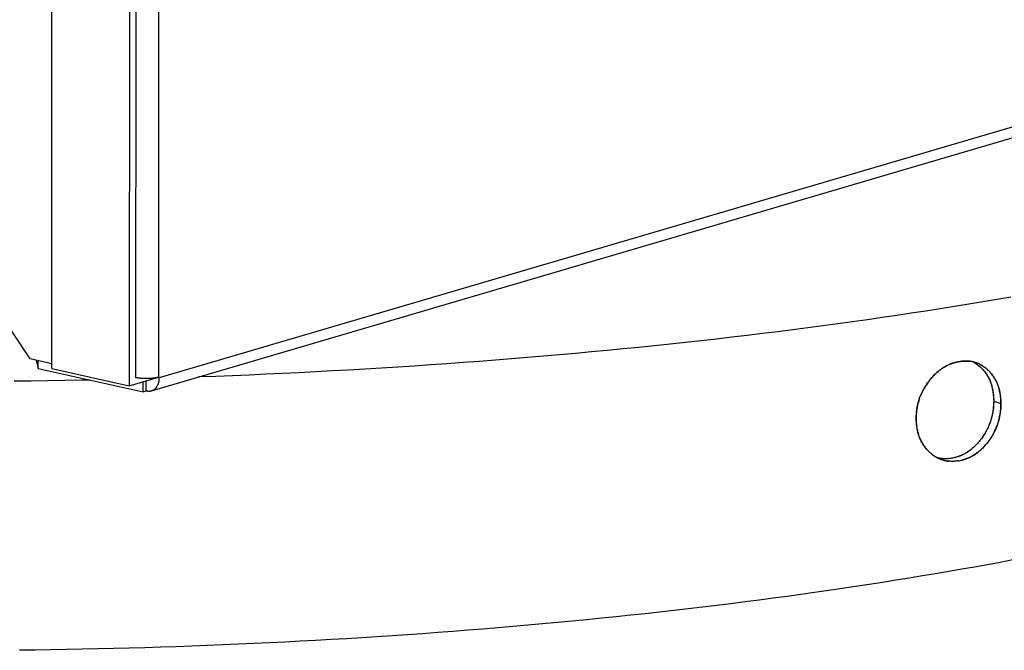
# Model space of a CAD drawing. Units: millimetres. Extents: x 0 to 1189, y 0 to 841.
# Drawn here: x 906 to 930, y 594 to 610 of the extents above; entities that cross this region are included whole.
import ezdxf

# ---------------------------------------------------------------- set-up
doc = ezdxf.new("R2010")
doc.units = ezdxf.units.MM

msp = doc.modelspace()

# ---------------------------------------------------------------- linework, layer by layer
at = {"color": 7, "linetype": 'Continuous'}
for p, q in [((909.42338, 600.92459), (909.46472, 724.64337)), ((908.89623, 711.94783), (908.85912, 600.9145)), ((994.8955, 626.05052), (909.43647, 600.90911)), ((909.24713, 600.59236), (994.70616, 625.73378)), ((906.81643, 601.133), (906.82069, 613.89549)), ((908.70964, 613.47676), (908.70537, 600.71428)), ((906.29012, 601.36794), (904.62856, 603.8635)), ((906.81647, 601.25126), (906.29012, 601.36794)), ((906.43041, 601.33684), (906.48654, 601.1357)), ((906.48654, 601.1357), (906.4866, 601.32439)), ((906.48654, 601.1357), (909.04039, 600.56958)), ((906.81643, 601.133), (908.70537, 600.71428)), ((929.21373, 601.30932), (929.18999, 601.31239)), ((929.23343, 601.30626), (929.21051, 601.30982)), ((929.25303, 601.3027), (929.23076, 601.30675)), ((929.27259, 601.2986), (929.25075, 601.30316)), ((929.29205, 601.29398), (929.27046, 601.29907)), ((929.31133, 601.28885), (929.28997, 601.29446)), ((929.3304, 601.28321), (929.3093, 601.28934)), ((929.34737, 601.27756), (929.36615, 601.2709)), ((929.47436, 601.15034), (929.48418, 601.14052)), ((929.48418, 601.14052), (929.4934, 601.13109)), ((908.70537, 600.71428), (909.39296, 600.91656)), ((909.42338, 600.92459), (909.43648, 600.92844)), ((909.43647, 600.90911), (909.43648, 600.92844)), ((910.81264, 600.94445), (910.39124, 600.92895)), ((928.21989, 600.85234), (928.23773, 600.87434)), ((929.65857, 601.07844), (929.64815, 601.08879)), ((929.66696, 601.07), (929.65857, 601.07844)), ((929.66696, 601.07), (929.68098, 601.05537)), ((929.68283, 601.05328), (929.66837, 601.06853)), ((929.69796, 601.0366), (929.68098, 601.05537)), ((909.04039, 600.56958), (909.04047, 600.81286)), ((909.119, 600.59271), (909.11908, 600.83599)), ((928.07008, 600.62905), (928.05645, 600.60377)), ((928.08326, 600.65236), (928.06878, 600.62662)), ((928.09669, 600.67517), (928.08158, 600.6494)), ((928.11048, 600.6977), (928.09483, 600.67207)), ((928.12477, 600.72019), (928.10851, 600.6946)), ((928.13965, 600.74276), (928.12265, 600.71702)), ((928.15276, 600.76209), (928.16872, 600.78474)), ((929.70188, 600.80208), (929.7098, 600.7807)), ((929.7098, 600.7807), (929.71729, 600.75909)), ((929.88658, 600.71705), (929.87883, 600.73792)), ((909.04039, 600.56958), (909.119, 600.59271)), ((909.13411, 600.58936), (909.119, 600.59271)), ((927.96572, 600.39452), (927.95787, 600.3709)), ((927.96508, 600.39275), (927.97399, 600.41804)), ((927.97357, 600.4168), (927.98271, 600.44151)), ((927.98247, 600.44069), (927.99188, 600.46491)), ((927.99179, 600.46443), (928.0015, 600.48826)), ((928.00151, 600.48801), (928.01165, 600.51143)), ((928.03336, 600.5584), (928.02222, 600.53472)), ((928.04501, 600.58183), (928.03319, 600.55785)), ((928.05727, 600.60542), (928.04459, 600.58085)), ((927.948, 600.33805), (927.95359, 600.35726)), ((929.721, 599.91235), (929.71368, 599.88757)), ((929.63051, 599.67547), (929.61852, 599.65095)), ((929.64143, 599.69863), (929.63002, 599.67421)), ((929.65194, 599.72193), (929.64106, 599.69752)), ((929.66205, 599.74537), (929.65164, 599.72089)), ((929.67174, 599.76895), (929.66175, 599.74429)), ((929.68106, 599.79272), (929.67141, 599.76774)), ((929.68952, 599.81513), (929.68067, 599.79135)), ((929.68999, 599.81671), (929.68106, 599.79272)), ((929.69854, 599.8409), (929.68952, 599.81513)), ((929.7067, 599.86528), (929.69797, 599.83906)), ((929.71368, 599.88757), (929.70603, 599.86324)), ((929.87796, 599.78836), (929.88586, 599.81253)), ((929.47871, 599.42446), (929.46165, 599.4017)), ((929.49509, 599.44707), (929.47816, 599.42371)), ((929.51101, 599.46983), (929.49435, 599.44604)), ((929.52647, 599.49275), (929.51017, 599.46863)), ((929.54133, 599.5156), (929.52549, 599.49129)), ((929.55552, 599.53823), (929.54022, 599.51388)), ((929.56911, 599.56079), (929.55434, 599.53635)), ((929.58225, 599.58346), (929.56794, 599.55883)), ((929.595, 599.60633), (929.58115, 599.5815)), ((929.60729, 599.62932), (929.59403, 599.60449)), ((929.61914, 599.65238), (929.60651, 599.62769)), ((929.70278, 599.43253), (929.6857, 599.40728)), ((929.71776, 599.45551), (929.70115, 599.43004)), ((929.73214, 599.47842), (929.71602, 599.45275)), ((929.74603, 599.5014), (929.73026, 599.47534)), ((929.75955, 599.52467), (929.74393, 599.49788)), ((929.77278, 599.54838), (929.75715, 599.52052)), ((929.78563, 599.57238), (929.76996, 599.54333)), ((929.79795, 599.59641), (929.78232, 599.56624)), ((929.46186, 599.40202), (929.44473, 599.38)), ((929.63833, 599.34217), (929.61869, 599.31708)), ((929.65492, 599.36425), (929.63605, 599.33925)), ((929.67124, 599.38674), (929.65315, 599.36189)), ((929.68724, 599.40956), (929.66973, 599.3846)), ((928.18138, 599.12799), (928.16844, 599.14148)), ((928.18611, 599.12313), (928.18138, 599.12799)), ((928.19526, 599.11401), (928.18611, 599.12313)), ((928.20494, 599.10453), (928.19526, 599.11401)), ((928.48586, 598.94175), (928.46196, 598.9456)), ((928.50637, 598.93911), (928.48275, 598.94229)), ((928.72973, 598.9433), (928.70498, 598.94017)), ((928.75334, 598.94693), (928.72781, 598.94307)), ((928.47685, 598.92501), (928.45704, 598.93338)), ((928.4947, 598.91823), (928.47577, 598.92555)), ((928.4872, 598.92096), (928.49623, 598.91758)), ((928.51573, 598.91071), (928.4947, 598.91823)), ((928.52722, 598.937), (928.50378, 598.93952)), ((928.53536, 598.90441), (928.5138, 598.91143)), ((928.54851, 598.93541), (928.52513, 598.9373)), ((928.55247, 598.8994), (928.53305, 598.90515)), ((928.57016, 598.93436), (928.54683, 598.93563)), ((928.59207, 598.93387), (928.56885, 598.93453)), ((928.6142, 598.93396), (928.59113, 598.93401)), ((928.63661, 598.93463), (928.61373, 598.93408)), ((928.70613, 598.94025), (928.68226, 598.93781)), ((928.71885, 598.87194), (928.69437, 598.87361)), ((928.74042, 598.87098), (928.7157, 598.87202)), ((928.76229, 598.87057), (928.73733, 598.87096)), ((928.78452, 598.87073), (928.75928, 598.87048)), ((928.80708, 598.87145), (928.78154, 598.87056)), ((928.82975, 598.87275), (928.80412, 598.87121)), ((928.85241, 598.8746), (928.82706, 598.87246)), ((928.87513, 598.87698), (928.85048, 598.87434)), ((928.92129, 598.88344), (928.94579, 598.88775)), ((928.94464, 598.88751), (928.96944, 598.89249)), ((928.96793, 598.89211), (928.99285, 598.89775)), ((928.99092, 598.89719), (929.01604, 598.90352))]:
    msp.add_line(p, q, dxfattribs=at)
at = {"color": 6, "linetype": 'Continuous'}
msp.add_line((929.7798, 600.34097), (929.95647, 600.27901), dxfattribs=at)
at = {"color": 7, "linetype": 'Continuous'}
for points in [[(930.19983, 602.87689), (929.85845, 602.81823), (929.51508, 602.76035), (929.16973, 602.70324), (928.8224, 602.64691), (928.47316, 602.59136), (928.12201, 602.5366), (927.76896, 602.48263), (927.41409, 602.42946), (927.0574, 602.37709), (926.69889, 602.32551), (926.33863, 602.27475), (925.97664, 602.2248), (925.61291, 602.17566), (925.24753, 602.12735), (924.88049, 602.07986), (924.5118, 602.03319), (924.14153, 601.98735), (923.7697, 601.94235), (923.3963, 601.89819), (923.02141, 601.85487), (922.64505, 601.81239), (922.2672, 601.77075), (921.88796, 601.72997), (921.50732, 601.69005), (921.12529, 601.65097), (920.74196, 601.61276), (920.35731, 601.57542), (919.97137, 601.53893), (919.5842, 601.50332), (919.19582, 601.46858), (918.80622, 601.43471), (918.4155, 601.40172), (918.02365, 601.36961), (917.63068, 601.33838), (917.23667, 601.30803), (916.84162, 601.27857), (916.44555, 601.25), (916.04853, 601.22232), (915.65056, 601.19554), (915.25166, 601.16964), (914.8519, 601.14465), (914.4513, 601.12056), (914.04984, 601.09736), (913.64763, 601.07507), (913.24466, 601.05369), (912.84093, 601.0332), (912.43654, 601.01363), (912.03149, 600.99497), (911.62578, 600.97721), (911.21949, 600.96037), (910.81264, 600.94445)], [(928.23755, 600.87426), (928.25576, 600.89579), (928.27402, 600.91677), (928.29236, 600.9371), (928.31073, 600.95673), (928.32918, 600.97571), (928.34768, 600.99407), (928.36624, 601.01181), (928.38485, 601.02892), (928.40351, 601.04544), (928.42218, 601.06135), (928.44089, 601.07667), (928.45975, 601.09149), (928.47878, 601.10586), (928.49795, 601.11974), (928.51723, 601.13311), (928.53659, 601.14598), (928.55607, 601.15834), (928.57568, 601.17023), (928.59542, 601.18165), (928.61531, 601.19259), (928.63538, 601.2031), (928.65564, 601.21316), (928.6761, 601.22279), (928.69678, 601.23198), (928.71769, 601.24074), (928.73883, 601.24907), (928.76023, 601.25696), (928.78184, 601.26439), (928.80371, 601.27139), (928.826, 601.27796), (928.84881, 601.28413), (928.87204, 601.28987), (928.89546, 601.29511), (928.9191, 601.29984), (928.94294, 601.30405), (928.96672, 601.30771), (928.99046, 601.31078), (929.01415, 601.31329), (929.03746, 601.3152), (929.06027, 601.3165), (929.08271, 601.3172), (929.1048, 601.31734), (929.12658, 601.31692), (929.14802, 601.31594), (929.16916, 601.31443), (929.18999, 601.31239)], [(929.19375, 601.31189), (929.17345, 601.31397), (929.15287, 601.31555), (929.13198, 601.31662), (929.1107, 601.31717), (929.08908, 601.31719), (929.06727, 601.31666), (929.04533, 601.3156), (929.02318, 601.31401), (929.0008, 601.31187), (928.97822, 601.30921), (928.9555, 601.30602), (928.93266, 601.30231), (928.90977, 601.29808), (928.88695, 601.29336), (928.86429, 601.28814), (928.84181, 601.28245), (928.81944, 601.27624), (928.79711, 601.26952), (928.77474, 601.26223), (928.75244, 601.2544), (928.73045, 601.24611), (928.70884, 601.23741), (928.68754, 601.22828), (928.66655, 601.21872), (928.64591, 601.20877), (928.62557, 601.19842), (928.60543, 601.18762), (928.58544, 601.17635), (928.56565, 601.16464), (928.54609, 601.15251), (928.52679, 601.13998), (928.50771, 601.12704), (928.48878, 601.11363), (928.46994, 601.09971), (928.45125, 601.08533), (928.43275, 601.07051), (928.4145, 601.0553), (928.39644, 601.03967), (928.37848, 601.02354), (928.36061, 601.00687), (928.34284, 600.98969), (928.32512, 600.97192), (928.30742, 600.95353), (928.28978, 600.93454), (928.27226, 600.91502), (928.25486, 600.89493)], [(929.27217, 601.29866), (929.28372, 601.29264), (929.30133, 601.28287), (929.31883, 601.27255), (929.33625, 601.26164), (929.35359, 601.25014), (929.37084, 601.23804), (929.38803, 601.2253), (929.40517, 601.21191), (929.42224, 601.19787), (929.43921, 601.18318), (929.45614, 601.16778), (929.4714, 601.15323)], [(929.27333, 601.29839), (929.29078, 601.28909), (929.30844, 601.27904), (929.32591, 601.26847), (929.34332, 601.2573), (929.36069, 601.2455), (929.37797, 601.23309), (929.39515, 601.22006), (929.41227, 601.20638), (929.42929, 601.19206), (929.44608, 601.17719), (929.4626, 601.16181), (929.47436, 601.15034)], [(929.36287, 601.27228), (929.34929, 601.27706), (929.32842, 601.28371)], [(929.64815, 601.08879), (929.635, 601.10144), (929.61836, 601.11671), (929.60149, 601.13144), (929.58444, 601.14559), (929.56714, 601.15921), (929.54959, 601.17231), (929.53192, 601.1848), (929.51418, 601.19665), (929.49634, 601.20788), (929.47839, 601.21852), (929.46033, 601.22857), (929.44217, 601.23803), (929.42387, 601.24693), (929.4054, 601.2553), (929.38679, 601.26311), (929.36807, 601.27037), (929.36287, 601.27228)], [(929.36615, 601.2709), (929.38476, 601.26371), (929.40316, 601.25603), (929.42132, 601.24786), (929.43928, 601.2392), (929.45713, 601.22998), (929.47491, 601.2202), (929.49259, 601.20986), (929.51017, 601.19893), (929.52765, 601.18743), (929.54502, 601.17534), (929.56233, 601.16261), (929.57959, 601.14922), (929.59677, 601.1352), (929.61387, 601.12051), (929.63096, 601.10508), (929.64756, 601.08936)], [(929.4934, 601.13109), (929.50573, 601.11814), (929.52166, 601.1006), (929.53706, 601.08281), (929.55186, 601.06486), (929.56613, 601.04666), (929.57991, 601.0282), (929.5932, 601.00945), (929.606, 600.99045), (929.61827, 600.97128), (929.62999, 600.95199), (929.64118, 600.93254), (929.65192, 600.91288), (929.6622, 600.89299), (929.67202, 600.87289), (929.68141, 600.85253), (929.69039, 600.83191), (929.69894, 600.81103), (929.70707, 600.7899)], [(929.49707, 601.12723), (929.51064, 601.11272), (929.52607, 601.09543), (929.54103, 601.07786), (929.55543, 601.06013), (929.56931, 601.04218), (929.58284, 601.02381), (929.59609, 601.00487), (929.60898, 600.98548), (929.62135, 600.96585), (929.63317, 600.94604), (929.6445, 600.926), (929.65531, 600.90578), (929.66559, 600.88542), (929.67537, 600.86489), (929.68467, 600.84416), (929.69351, 600.82322), (929.70188, 600.80208)], [(909.42338, 600.92459), (909.41627, 600.92255), (909.40901, 600.92058), (909.40159, 600.91866), (909.39402, 600.91681), (909.38629, 600.91501), (909.37841, 600.91328), (909.37037, 600.9116), (909.36217, 600.90998), (909.35382, 600.90841), (909.3453, 600.90691), (909.33663, 600.90546), (909.32776, 600.90406), (909.31868, 600.90271), (909.30941, 600.90141), (909.3, 600.90018), (909.29045, 600.899), (909.28076, 600.89788), (909.27102, 600.89684), (909.26124, 600.89587), (909.25142, 600.89497), (909.24154, 600.89413), (909.23163, 600.89337), (909.22166, 600.89268), (909.21163, 600.89205), (909.20151, 600.8915), (909.19132, 600.891), (909.18104, 600.89058), (909.17062, 600.89022), (909.1601, 600.88993), (909.14954, 600.8897), (909.13895, 600.88955), (909.12833, 600.88947), (909.11776, 600.88945), (909.10726, 600.88951), (909.09683, 600.88964), (909.08645, 600.88983), (909.07614, 600.8901), (909.0659, 600.89043), (909.05568, 600.89083), (909.0455, 600.89131), (909.03534, 600.89185), (909.0252, 600.89246), (909.01502, 600.89314), (909.00486, 600.8939), (908.99477, 600.89473), (908.98475, 600.89562), (908.9748, 600.89658), (908.96501, 600.8976), (908.9554, 600.89867), (908.94595, 600.89981), (908.93664, 600.90101), (908.92749, 600.90226), (908.9185, 600.90357), (908.90964, 600.90495), (908.90091, 600.90638), (908.89232, 600.90787), (908.88385, 600.90943), (908.87549, 600.91106), (908.86725, 600.91275), (908.85912, 600.9145)], [(909.24713, 600.59236), (909.24986, 600.59318), (909.25722, 600.5956), (909.26452, 600.59829), (909.27169, 600.60122), (909.27871, 600.60438), (909.2856, 600.60779), (909.29235, 600.61144), (909.29897, 600.61532), (909.30546, 600.61943), (909.31184, 600.62379), (909.3181, 600.6284), (909.32425, 600.63325), (909.3303, 600.63836), (909.33627, 600.64375), (909.34214, 600.6494), (909.34788, 600.65528), (909.35347, 600.66139), (909.35893, 600.66772), (909.3642, 600.67423), (909.36928, 600.68091), (909.37417, 600.68776), (909.37888, 600.69478), (909.3834, 600.70195), (909.38773, 600.7093), (909.3919, 600.71683), (909.39589, 600.72455), (909.39972, 600.73245), (909.40338, 600.74056), (909.40689, 600.74891), (909.41024, 600.75746), (909.4134, 600.76617), (909.41638, 600.77504), (909.41917, 600.78406), (909.42174, 600.79316), (909.4241, 600.80232), (909.42625, 600.81157), (909.42819, 600.82089), (909.42993, 600.83029), (909.43145, 600.83978), (909.43278, 600.84936), (909.4339, 600.85903), (909.43482, 600.86881), (909.43554, 600.8787), (909.43605, 600.88871), (909.43636, 600.89885), (909.43647, 600.90911)], [(929.87883, 600.73792), (929.8707, 600.75845), (929.86218, 600.77867), (929.85329, 600.79857), (929.84401, 600.81817), (929.83429, 600.83758), (929.82414, 600.85679), (929.81353, 600.8758), (929.80245, 600.89467), (929.79079, 600.9135), (929.77863, 600.93218), (929.76613, 600.95043), (929.75341, 600.96812), (929.74036, 600.98542), (929.72679, 601.00258), (929.71263, 601.01968), (929.69699, 601.03786)], [(929.71246, 601.02012), (929.72729, 601.00224), (929.74158, 600.98414), (929.75534, 600.96581), (929.76861, 600.94725), (929.78135, 600.92848), (929.7936, 600.90951), (929.80533, 600.89037), (929.81656, 600.87104), (929.82733, 600.85148), (929.83767, 600.83168), (929.84755, 600.81165), (929.857, 600.79138), (929.86602, 600.77086), (929.87461, 600.75011), (929.88277, 600.72912)], [(907.75501, 600.85452), (907.54103, 600.85004), (907.13048, 600.84238), (906.71964, 600.83564), (906.30862, 600.82983), (905.8974, 600.82494)], [(928.17082, 600.78759), (928.15502, 600.76526), (928.13738, 600.73949)], [(928.20353, 600.83152), (928.18699, 600.80967), (928.16872, 600.78474)], [(928.1852, 600.8073), (928.20228, 600.82986), (928.22041, 600.85308)], [(929.70707, 600.7899), (929.7117, 600.7771), (929.71625, 600.76352), (929.72072, 600.74917)], [(929.71729, 600.75909), (929.72434, 600.73725), (929.73096, 600.71511), (929.73717, 600.69267), (929.74296, 600.66994), (929.74833, 600.6469), (929.75328, 600.62353), (929.75782, 600.59985), (929.76192, 600.57594), (929.76557, 600.55194), (929.76879, 600.52772), (929.77163, 600.50296), (929.77408, 600.47759), (929.77611, 600.45169), (929.77772, 600.42515), (929.77888, 600.39787), (929.77958, 600.36983), (929.7798, 600.34097)], [(929.72072, 600.74917), (929.72512, 600.73407), (929.72943, 600.7182), (929.73365, 600.70145), (929.73779, 600.68373), (929.74182, 600.66514), (929.74569, 600.64587), (929.74936, 600.62613), (929.75286, 600.60571), (929.75624, 600.58425), (929.75951, 600.56164), (929.76265, 600.53799), (929.76563, 600.51324), (929.76844, 600.4874), (929.7711, 600.46046), (929.77356, 600.43235), (929.77583, 600.40306), (929.77791, 600.3726), (929.7798, 600.34097)], [(929.88277, 600.72912), (929.88745, 600.71631), (929.89206, 600.70273), (929.89659, 600.68837)], [(929.90094, 600.67425), (929.89395, 600.69582), (929.88658, 600.71705)], [(929.89659, 600.68837), (929.90104, 600.67327), (929.90541, 600.65739), (929.90968, 600.64064), (929.91386, 600.62292), (929.91795, 600.60433), (929.92187, 600.58505), (929.92559, 600.56527), (929.92914, 600.5448), (929.93257, 600.52329), (929.93589, 600.50061), (929.93907, 600.47689), (929.9421, 600.45206), (929.94496, 600.42612), (929.94765, 600.39907), (929.95015, 600.37084), (929.95245, 600.34141), (929.95456, 600.3108), (929.95647, 600.27901)], [(929.95647, 600.27901), (929.95626, 600.3074), (929.95558, 600.33507), (929.95444, 600.36209), (929.95285, 600.3885), (929.95083, 600.41437), (929.94839, 600.43975), (929.94554, 600.46457), (929.9423, 600.4889), (929.93863, 600.51302), (929.9345, 600.53702), (929.92993, 600.56079), (929.92494, 600.58421), (929.91955, 600.60726), (929.91374, 600.62997), (929.90753, 600.6523), (929.90094, 600.67425)], [(909.13411, 600.58936), (909.14219, 600.58771), (909.15021, 600.58633), (909.15817, 600.58523), (909.16607, 600.5844), (909.17391, 600.58385), (909.1817, 600.58357), (909.18943, 600.58356), (909.19712, 600.58382), (909.20476, 600.58434), (909.21235, 600.58514), (909.21989, 600.5862), (909.22741, 600.58753), (909.23493, 600.58915), (909.24243, 600.59103), (909.24713, 600.59236)], [(928.02223, 600.535), (928.01162, 600.51162), (928.0015, 600.48826)], [(927.95928, 600.3755), (927.95047, 600.34721), (927.94349, 600.32343), (927.93692, 600.29949), (927.93075, 600.27538), (927.925, 600.25111), (927.91966, 600.22671), (927.91475, 600.20217), (927.91025, 600.17751), (927.90618, 600.15276), (927.90255, 600.12803), (927.89934, 600.10321), (927.89652, 600.07799), (927.89408, 600.05229), (927.89207, 600.02619), (927.89047, 599.9996), (927.88932, 599.97247), (927.88863, 599.94485), (927.88842, 599.91671)], [(927.88842, 599.91671), (927.89025, 599.95369), (927.89243, 599.9893), (927.89498, 600.02354), (927.89791, 600.05638), (927.90119, 600.08785), (927.90478, 600.11808), (927.90866, 600.14708), (927.91285, 600.17484), (927.91727, 600.20146), (927.92192, 600.22694), (927.92681, 600.25128), (927.93187, 600.27455), (927.9371, 600.29675), (927.9425, 600.31789), (927.948, 600.33805)], [(929.7798, 600.34097), (929.778, 600.30421), (929.77587, 600.26878), (929.77341, 600.2347), (929.7706, 600.20199), (929.76746, 600.17061), (929.76403, 600.14045), (929.76034, 600.1115), (929.75636, 600.08377), (929.75216, 600.05716), (929.74774, 600.03167), (929.7431, 600.00731), (929.73829, 599.984), (929.73333, 599.96173), (929.7282, 599.94052), (929.72296, 599.92028), (929.71767, 599.90105)], [(929.7798, 600.34097), (929.77951, 600.31163), (929.77873, 600.28273), (929.77747, 600.25429), (929.77576, 600.22631), (929.77359, 600.19878), (929.77098, 600.17163), (929.76797, 600.14499), (929.76454, 600.11874), (929.76066, 600.09252), (929.75629, 600.06616), (929.75145, 600.03983), (929.74618, 600.01377), (929.7405, 599.98801), (929.7344, 599.96251), (929.7279, 599.93729), (929.721, 599.91235)], [(929.88586, 599.81253), (929.89332, 599.83679), (929.90035, 599.86114), (929.90698, 599.88566), (929.9132, 599.91038), (929.91902, 599.93525), (929.92442, 599.9603), (929.92941, 599.98553), (929.93398, 600.01093), (929.93812, 600.0364), (929.94181, 600.06179), (929.94507, 600.08725), (929.94796, 600.11312), (929.95046, 600.13951), (929.95254, 600.16634), (929.95421, 600.19369), (929.95543, 600.22159), (929.95619, 600.25003), (929.95647, 600.27901)], [(929.95647, 600.27901), (929.95465, 600.24206), (929.95249, 600.20645), (929.95, 600.1722), (929.94714, 600.13935), (929.94395, 600.10784), (929.94048, 600.07757), (929.93672, 600.04851), (929.93269, 600.02068), (929.92843, 599.99399), (929.92394, 599.96843), (929.91924, 599.944), (929.91437, 599.92064), (929.90934, 599.89833), (929.90414, 599.87709), (929.89885, 599.85682), (929.89347, 599.83749)], [(927.88842, 599.91671), (927.88873, 599.88775), (927.88954, 599.85939), (927.89085, 599.83161), (927.89264, 599.80443), (927.89489, 599.77783), (927.8976, 599.75175), (927.90074, 599.72629), (927.90431, 599.70134), (927.90834, 599.67659), (927.91288, 599.65189), (927.9179, 599.6274), (927.92337, 599.60331), (927.92927, 599.57965), (927.9356, 599.55637), (927.94236, 599.53349)], [(927.95086, 599.50647), (927.94626, 599.52166), (927.94173, 599.53763), (927.9373, 599.55448), (927.93296, 599.5723), (927.92871, 599.59101), (927.92464, 599.61038), (927.92078, 599.63024), (927.91709, 599.65077), (927.91352, 599.67234), (927.91007, 599.69506), (927.90675, 599.71883), (927.90359, 599.7437), (927.90059, 599.76966), (927.89776, 599.79672), (927.89513, 599.82495), (927.8927, 599.85437), (927.89047, 599.88496), (927.88842, 599.91671)], [(929.88241, 599.80178), (929.87422, 599.77755), (929.86564, 599.75348), (929.85665, 599.72956), (929.84727, 599.70581), (929.83748, 599.68221), (929.82729, 599.65876), (929.81669, 599.63546), (929.80568, 599.61231), (929.79423, 599.58924)], [(929.79795, 599.59641), (929.8097, 599.62039), (929.82095, 599.64439), (929.83168, 599.66838), (929.84189, 599.69234), (929.85161, 599.71628), (929.86085, 599.74027), (929.86963, 599.76429), (929.87796, 599.78836)], [(929.89347, 599.83749), (929.88799, 599.81915), (929.88241, 599.80178)], [(927.94236, 599.53349), (927.94953, 599.51102), (927.95711, 599.48894), (927.9651, 599.46724)], [(927.96515, 599.46546), (927.96031, 599.47835), (927.95554, 599.49202), (927.95086, 599.50647)], [(927.9651, 599.46724), (927.97349, 599.44592), (927.98229, 599.42497), (927.9915, 599.40432), (928.00112, 599.38398), (928.01117, 599.36395), (928.02167, 599.34413), (928.03266, 599.3245), (928.04412, 599.30508), (928.05606, 599.28588), (928.06851, 599.26685), (928.08146, 599.24804), (928.09482, 599.22958), (928.10851, 599.21155), (928.12261, 599.19385), (928.13726, 599.17631), (928.15249, 599.15889), (928.16784, 599.14213)], [(928.16844, 599.14148), (928.15636, 599.15449), (928.14049, 599.17238), (928.12526, 599.1904), (928.1106, 599.20865), (928.09646, 599.22711), (928.08282, 599.24581), (928.06971, 599.26473), (928.05711, 599.28385), (928.04503, 599.30312), (928.03346, 599.32259), (928.02235, 599.34229), (928.0117, 599.36223), (928.00151, 599.3824), (927.99176, 599.40281), (927.98244, 599.42346), (927.97358, 599.44434), (927.96515, 599.46546)], [(929.44474, 599.37994), (929.42739, 599.35836), (929.40969, 599.33715), (929.39186, 599.31656), (929.37396, 599.29663), (929.35592, 599.27731), (929.33781, 599.25864), (929.31969, 599.24066), (929.30148, 599.22329), (929.2831, 599.20644), (929.26449, 599.19004), (929.2457, 599.17416), (929.22683, 599.15887), (929.20791, 599.14418), (929.18891, 599.13005), (929.16981, 599.11647), (929.1506, 599.10343), (929.1313, 599.09092), (929.11187, 599.07891), (929.09233, 599.06742), (929.07267, 599.05642), (929.05284, 599.04589), (929.03284, 599.03583), (929.01267, 599.02624), (928.99222, 599.01707), (928.97146, 599.00831), (928.95042, 599), (928.92909, 598.99213), (928.90742, 598.98468), (928.88545, 598.9777), (928.8634, 598.97126), (928.84139, 598.96536), (928.81925, 598.95997), (928.79674, 598.95503), (928.77385, 598.95053), (928.75081, 598.94653)], [(929.37403, 599.29693), (929.3561, 599.27775), (929.33812, 599.25921), (929.32009, 599.24133), (929.302, 599.22408), (929.28385, 599.20742), (929.26566, 599.19137), (929.2474, 599.1759), (929.22897, 599.16091), (929.21032, 599.14636), (929.1915, 599.1323), (929.17256, 599.11874), (929.15351, 599.10571), (929.13434, 599.09319), (929.11502, 599.08116), (929.09555, 599.0696), (929.07594, 599.05854), (929.0562, 599.04795), (929.0364, 599.03787), (929.01646, 599.02828), (928.99624, 599.0191), (928.97566, 599.0103), (928.95479, 599.00191), (928.93367, 598.99398), (928.91239, 598.98653), (928.89087, 598.97954), (928.86893, 598.97298), (928.84644, 598.96682), (928.82353, 598.96108), (928.80038, 598.95586), (928.77698, 598.95114), (928.75334, 598.94693)], [(929.01362, 598.90275), (929.03628, 598.90885), (929.05911, 598.91558), (929.08194, 598.92291), (929.10449, 598.93073), (929.12668, 598.93903), (929.1486, 598.94781), (929.17018, 598.95705), (929.19139, 598.96671), (929.21229, 598.97682), (929.23292, 598.98738), (929.25331, 598.9984), (929.27344, 599.00987), (929.29333, 599.02179), (929.31297, 599.03415), (929.33236, 599.04694), (929.35156, 599.06021), (929.37059, 599.07396), (929.38943, 599.08818), (929.4081, 599.10288), (929.42661, 599.11807), (929.44495, 599.13375), (929.4631, 599.1499), (929.48103, 599.16648), (929.49878, 599.18353), (929.51647, 599.20117), (929.53414, 599.21947), (929.55175, 599.23839), (929.56929, 599.25794), (929.5868, 599.2782), (929.60424, 599.2991)], [(929.62145, 599.32047), (929.60112, 599.29545), (929.5833, 599.27428), (929.56539, 599.25375), (929.54744, 599.23394), (929.52941, 599.21477), (929.5113, 599.19623), (929.49313, 599.17832), (929.47489, 599.16104), (929.45659, 599.14436), (929.43827, 599.1283), (929.4199, 599.11284), (929.40137, 599.09787), (929.38266, 599.08336), (929.36379, 599.06935), (929.34481, 599.05584), (929.32572, 599.04286), (929.30652, 599.03038), (929.28716, 599.01837), (929.26766, 599.00685), (929.248, 598.9958), (929.22814, 598.9852), (929.20808, 598.97504), (929.18781, 598.96533), (929.16731, 598.95606), (929.14655, 598.94722), (929.12556, 598.93882), (929.10429, 598.93087), (929.08278, 598.92338), (929.06101, 598.91634), (929.0388, 598.90973), (929.01604, 598.90352)], [(928.20494, 599.10453), (928.21794, 599.09215), (928.23526, 599.07642), (928.25296, 599.06109), (928.27097, 599.04628), (928.28913, 599.03211), (928.30739, 599.0186), (928.32581, 599.00571), (928.34431, 598.99347), (928.36285, 598.98191), (928.38147, 598.97099), (928.40024, 598.96064), (928.42023, 598.95049)], [(928.40202, 598.95987), (928.38387, 598.96981), (928.36581, 598.98032), (928.34784, 598.99142), (928.32997, 599.0031), (928.31218, 599.01536), (928.29446, 599.02828), (928.27678, 599.04185), (928.25915, 599.05607), (928.24162, 599.07095), (928.22409, 599.08657), (928.20908, 599.10059)], [(928.46553, 598.94492), (928.4414, 598.94946), (928.4211, 598.95385), (928.407, 598.9573)], [(928.4453, 598.94863), (928.42525, 598.95286), (928.40723, 598.95719)], [(928.41921, 598.95085), (928.43834, 598.94164), (928.45756, 598.93302)], [(928.53536, 598.90441), (928.55511, 598.89865), (928.57499, 598.89345), (928.59501, 598.88878), (928.61516, 598.88466), (928.63549, 598.88106), (928.65597, 598.87799), (928.67663, 598.87545)], [(928.69758, 598.87343), (928.67332, 598.87573), (928.65257, 598.87838), (928.63207, 598.88156), (928.61184, 598.88524), (928.59187, 598.88944), (928.57208, 598.89416), (928.55247, 598.8994)], [(928.68257, 598.93777), (928.65935, 598.93589), (928.63661, 598.93463)], [(928.92192, 598.88353), (928.89809, 598.87989), (928.87427, 598.87683)]]:
    msp.add_lwpolyline(points, dxfattribs=at)
at = {"color": 6, "linetype": 'Continuous'}
msp.add_lwpolyline([(930.24816, 596.46588), (929.93887, 596.40796), (929.62763, 596.35073), (929.31443, 596.29419), (928.99934, 596.23834), (928.68237, 596.1832), (928.3635, 596.12875), (928.04282, 596.07502), (927.72033, 596.022), (927.39602, 595.96969), (927.06996, 595.9181), (926.74216, 595.86724), (926.41262, 595.8171), (926.08141, 595.76769), (925.74853, 595.71902), (925.41398, 595.67109), (925.07784, 595.6239), (924.74012, 595.57746), (924.4008, 595.53176), (924.05996, 595.48682), (923.71761, 595.44264), (923.37375, 595.39921), (923.02845, 595.35655), (922.6817, 595.31465), (922.33352, 595.27352), (921.98398, 595.23317), (921.63308, 595.19359), (921.28082, 595.15478), (920.92728, 595.11676), (920.57246, 595.07953), (920.21636, 595.04307), (919.85906, 595.00741), (919.50055, 594.97254), (919.14085, 594.93847), (918.78003, 594.90519), (918.41808, 594.87271), (918.05502, 594.84104), (917.69092, 594.81017), (917.32578, 594.7801), (916.9596, 594.75085), (916.59247, 594.7224), (916.22439, 594.69477), (915.85535, 594.66796), (915.48544, 594.64196), (915.11465, 594.61678), (914.74299, 594.59243), (914.37055, 594.5689), (913.99731, 594.54619), (913.62329, 594.52431), (913.24856, 594.50326), (912.87313, 594.48303), (912.49699, 594.46364), (912.12024, 594.44508), (911.74286, 594.42736), (911.36487, 594.41047), (910.98634, 594.39442), (910.60727, 594.37921), (910.22768, 594.36483), (909.84763, 594.3513), (909.46713, 594.33861), (909.08619, 594.32676), (908.70488, 594.31575), (908.32321, 594.30559), (907.94117, 594.29627), (907.55886, 594.2878), (907.17627, 594.28017), (906.79341, 594.27339), (906.41035, 594.26746), (906.0271, 594.26237)], dxfattribs=at)

doc.saveas('drawing.dxf')
